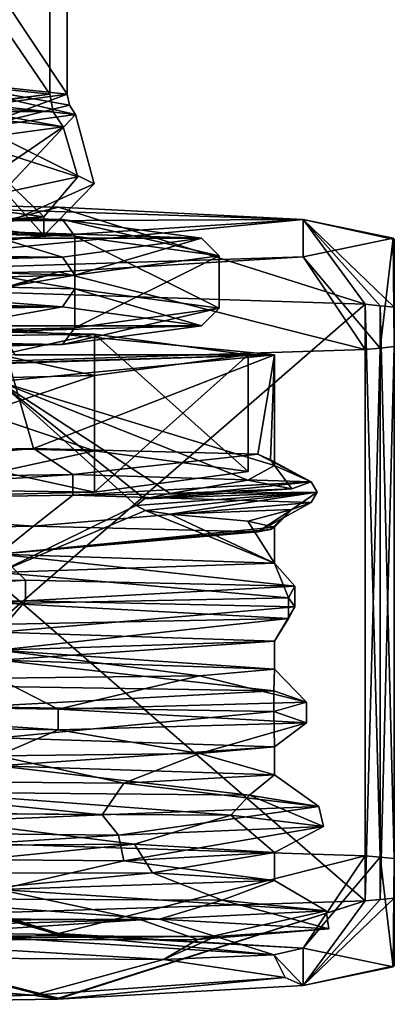
# Model space of a CAD drawing. Units: millimetres. Extents: x -28 to 28, y -492 to 298.
# Drawn here: x 12 to 18, y -492 to -475 of the extents above; entities that cross this region are included whole.
import ezdxf

# ---------------------------------------------------------------- set-up
doc = ezdxf.new("R2010")
doc.units = ezdxf.units.MM
doc.header["$LTSCALE"] = 65.185185
for name, color, linetype in [('1220', 7, 'CONTINUOUS'), ('1221', 7, 'CONTINUOUS'), ('1222', 7, 'CONTINUOUS'), ('1223', 7, 'CONTINUOUS'), ('1224', 7, 'CONTINUOUS'), ('1225', 7, 'CONTINUOUS'), ('1226', 7, 'CONTINUOUS'), ('1227', 7, 'CONTINUOUS'), ('1285', 7, 'CONTINUOUS'), ('1286', 7, 'CONTINUOUS'), ('1287', 7, 'CONTINUOUS'), ('1288', 7, 'CONTINUOUS'), ('1290', 7, 'CONTINUOUS'), ('1294', 7, 'CONTINUOUS'), ('1295', 7, 'CONTINUOUS'), ('1296', 7, 'CONTINUOUS'), ('1298', 7, 'CONTINUOUS'), ('1299', 7, 'CONTINUOUS'), ('1301', 7, 'CONTINUOUS'), ('1303', 7, 'CONTINUOUS'), ('1304', 7, 'CONTINUOUS'), ('1305', 7, 'CONTINUOUS'), ('1306', 7, 'CONTINUOUS'), ('1307', 7, 'CONTINUOUS'), ('1308', 7, 'CONTINUOUS'), ('1309', 7, 'CONTINUOUS'), ('1310', 7, 'CONTINUOUS'), ('1311', 7, 'CONTINUOUS'), ('1312', 7, 'CONTINUOUS'), ('1341', 7, 'CONTINUOUS'), ('1343', 7, 'CONTINUOUS'), ('1346', 7, 'CONTINUOUS'), ('1409', 7, 'CONTINUOUS'), ('1411', 7, 'CONTINUOUS'), ('1413', 7, 'CONTINUOUS'), ('1415', 7, 'CONTINUOUS'), ('1416', 7, 'CONTINUOUS'), ('1418', 7, 'CONTINUOUS'), ('1419', 7, 'CONTINUOUS'), ('1424', 7, 'CONTINUOUS'), ('1425', 7, 'CONTINUOUS'), ('1426', 7, 'CONTINUOUS'), ('1427', 7, 'CONTINUOUS'), ('1432', 7, 'CONTINUOUS'), ('1433', 7, 'CONTINUOUS')]:
    doc.layers.add(name, color=color, linetype=linetype)

msp = doc.modelspace()

# ---------------------------------------------------------------- linework, layer by layer
at = {"layer": '1220', "linetype": 'CONTINUOUS'}
for points in [[(7, -478.538, 51.918), (12.816, -478.673, 49.502), (1.184, -478.673, 49.502), (7, -478.538, 51.918)], [(12.816, -478.673, 49.502), (7, -478.731, 48.473), (1.184, -478.673, 49.502), (12.816, -478.673, 49.502)], [(15.2, -478.996, 43.731), (7, -478.731, 48.473), (12.816, -478.673, 49.502), (15.2, -478.996, 43.731)], [(11.75, -478.996, 43.731), (7, -478.731, 48.473), (15.2, -478.996, 43.731), (11.75, -478.996, 43.731)], [(7, -479.261, 38.988), (11.75, -478.996, 43.731), (12.816, -479.318, 37.959), (7, -479.261, 38.988)], [(12.816, -479.318, 37.959), (11.75, -478.996, 43.731), (15.2, -478.996, 43.731), (12.816, -479.318, 37.959)], [(1.184, -479.318, 37.959), (7, -479.261, 38.988), (12.816, -479.318, 37.959), (1.184, -479.318, 37.959)], [(7, -479.453, 35.544), (1.184, -479.318, 37.959), (12.816, -479.318, 37.959), (7, -479.453, 35.544)]]:
    msp.add_3dface(points, dxfattribs=at)
at = {"layer": '1221', "linetype": 'CONTINUOUS'}
for points in [[(7, -480.036, 52.002), (1.184, -480.171, 49.586), (12.816, -480.171, 49.586), (7, -480.036, 52.002)], [(1.184, -480.171, 49.586), (7, -480.27, 47.808), (12.816, -480.171, 49.586), (1.184, -480.171, 49.586)], [(7, -480.27, 47.808), (11, -480.493, 43.814), (12.816, -480.171, 49.586), (7, -480.27, 47.808)], [(11, -480.493, 43.814), (15.2, -480.493, 43.814), (12.816, -480.171, 49.586), (11, -480.493, 43.814)], [(11, -480.493, 43.814), (7, -480.716, 39.821), (15.2, -480.493, 43.814), (11, -480.493, 43.814)], [(15.2, -480.493, 43.814), (7, -480.716, 39.821), (12.816, -480.816, 38.043), (15.2, -480.493, 43.814)], [(12.816, -480.816, 38.043), (7, -480.716, 39.821), (1.184, -480.816, 38.043), (12.816, -480.816, 38.043)], [(7, -480.951, 35.627), (12.816, -480.816, 38.043), (1.184, -480.816, 38.043), (7, -480.951, 35.627)]]:
    msp.add_3dface(points, dxfattribs=at)
at = {"layer": '1222', "linetype": 'CONTINUOUS'}
for points in [[(15.5, -480.194, 43.798), (13.028, -480.528, 37.814), (15.5, -479.295, 43.747), (15.5, -480.194, 43.798)], [(15.5, -479.295, 43.747), (13.028, -480.528, 37.814), (13.028, -479.63, 37.764), (15.5, -479.295, 43.747)], [(13.028, -480.528, 37.814), (7, -480.668, 35.311), (13.028, -479.63, 37.764), (13.028, -480.528, 37.814)], [(13.028, -479.63, 37.764), (7, -480.668, 35.311), (7, -479.769, 35.261), (13.028, -479.63, 37.764)]]:
    msp.add_3dface(points, dxfattribs=at)
at = {"layer": '1223', "linetype": 'CONTINUOUS'}
for points in [[(7, -479.72, 52.284), (13.028, -479.86, 49.781), (7, -478.821, 52.234), (7, -479.72, 52.284)], [(7, -478.821, 52.234), (13.028, -479.86, 49.781), (13.028, -478.961, 49.73), (7, -478.821, 52.234)], [(15.5, -480.194, 43.798), (15.5, -479.295, 43.747), (13.028, -478.961, 49.73), (15.5, -480.194, 43.798)], [(13.028, -479.86, 49.781), (15.5, -480.194, 43.798), (13.028, -478.961, 49.73), (13.028, -479.86, 49.781)]]:
    msp.add_3dface(points, dxfattribs=at)
at = {"layer": '1224', "linetype": 'CONTINUOUS'}
for points in [[(15.2, -480.493, 43.814), (12.816, -480.816, 38.043), (15.5, -480.194, 43.798), (15.2, -480.493, 43.814)], [(12.816, -480.816, 38.043), (13.028, -480.528, 37.814), (15.5, -480.194, 43.798), (12.816, -480.816, 38.043)], [(12.816, -480.816, 38.043), (7, -480.951, 35.627), (13.028, -480.528, 37.814), (12.816, -480.816, 38.043)], [(7, -480.951, 35.627), (7, -480.668, 35.311), (13.028, -480.528, 37.814), (7, -480.951, 35.627)]]:
    msp.add_3dface(points, dxfattribs=at)
at = {"layer": '1225', "linetype": 'CONTINUOUS'}
for points in [[(7, -480.036, 52.002), (12.816, -480.171, 49.586), (7, -479.72, 52.284), (7, -480.036, 52.002)], [(12.816, -480.171, 49.586), (13.028, -479.86, 49.781), (7, -479.72, 52.284), (12.816, -480.171, 49.586)], [(12.816, -480.171, 49.586), (15.2, -480.493, 43.814), (13.028, -479.86, 49.781), (12.816, -480.171, 49.586)], [(15.2, -480.493, 43.814), (15.5, -480.194, 43.798), (13.028, -479.86, 49.781), (15.2, -480.493, 43.814)]]:
    msp.add_3dface(points, dxfattribs=at)
at = {"layer": '1226', "linetype": 'CONTINUOUS'}
for points in [[(12.816, -479.318, 37.959), (15.2, -478.996, 43.731), (13.028, -479.63, 37.764), (12.816, -479.318, 37.959)], [(15.2, -478.996, 43.731), (15.5, -479.295, 43.747), (13.028, -479.63, 37.764), (15.2, -478.996, 43.731)], [(7, -479.453, 35.544), (12.816, -479.318, 37.959), (13.028, -479.63, 37.764), (7, -479.453, 35.544)], [(7, -479.453, 35.544), (13.028, -479.63, 37.764), (7, -479.769, 35.261), (7, -479.453, 35.544)]]:
    msp.add_3dface(points, dxfattribs=at)
at = {"layer": '1227', "linetype": 'CONTINUOUS'}
for points in [[(12.816, -478.673, 49.502), (7, -478.538, 51.918), (13.028, -478.961, 49.73), (12.816, -478.673, 49.502)], [(7, -478.538, 51.918), (7, -478.821, 52.234), (13.028, -478.961, 49.73), (7, -478.538, 51.918)], [(15.2, -478.996, 43.731), (12.816, -478.673, 49.502), (15.5, -479.295, 43.747), (15.2, -478.996, 43.731)], [(15.5, -479.295, 43.747), (12.816, -478.673, 49.502), (13.028, -478.961, 49.73), (15.5, -479.295, 43.747)]]:
    msp.add_3dface(points, dxfattribs=at)
at = {"layer": '1285', "linetype": 'CONTINUOUS'}
for points in [[(7, -478.355, 55.193), (16.94, -478.675, 49.466), (7, -478.717, 48.723), (7, -478.355, 55.193)], [(16.94, -479.316, 37.996), (7, -479.636, 32.269), (16.94, -478.675, 49.466), (16.94, -479.316, 37.996)], [(16.94, -478.675, 49.466), (7, -479.636, 32.269), (12, -478.996, 43.731), (16.94, -478.675, 49.466)], [(16.94, -478.675, 49.466), (12, -478.996, 43.731), (7, -478.717, 48.723), (16.94, -478.675, 49.466)], [(18.48, -478.996, 43.731), (16.94, -479.316, 37.996), (16.94, -478.675, 49.466), (18.48, -478.996, 43.731)]]:
    msp.add_3dface(points, dxfattribs=at)
at = {"layer": '1286', "linetype": 'CONTINUOUS'}
for points in [[(12.732, -490.921, 54.359), (7, -490.836, 55.89), (11.829, -490.978, 53.342), (12.732, -490.921, 54.359)], [(16.438, -491.268, 48.156), (12.732, -490.921, 54.359), (11.829, -490.978, 53.342), (16.438, -491.268, 48.156)], [(16.94, -491.156, 50.163), (12.732, -490.921, 54.359), (16.438, -491.268, 48.156), (16.94, -491.156, 50.163)], [(16.94, -491.797, 38.693), (16.94, -491.156, 50.163), (16.438, -491.268, 48.156), (16.94, -491.797, 38.693)], [(16.63, -491.655, 41.225), (16.94, -491.797, 38.693), (16.438, -491.268, 48.156), (16.63, -491.655, 41.225)], [(18.48, -491.476, 44.428), (16.94, -491.156, 50.163), (16.94, -491.797, 38.693), (18.48, -491.476, 44.428)], [(12.314, -491.959, 35.794), (12.732, -492.031, 34.497), (16.63, -491.655, 41.225), (12.314, -491.959, 35.794)], [(12.732, -492.031, 34.497), (16.94, -491.797, 38.693), (16.63, -491.655, 41.225), (12.732, -492.031, 34.497)], [(5.511, -492.036, 34.403), (7, -492.117, 32.966), (12.314, -491.959, 35.794), (5.511, -492.036, 34.403)], [(7, -492.117, 32.966), (12.732, -492.031, 34.497), (12.314, -491.959, 35.794), (7, -492.117, 32.966)]]:
    msp.add_3dface(points, dxfattribs=at)
at = {"layer": '1287', "linetype": 'CONTINUOUS'}
for points in [[(18.258, -480.151, 50.305), (18, -480.127, 50.733), (18.258, -489.596, 50.833), (18.258, -480.151, 50.305)], [(18.258, -489.596, 50.833), (18, -480.127, 50.733), (18, -489.572, 51.261), (18.258, -489.596, 50.833)], [(18.5, -480.175, 49.868), (18.258, -480.151, 50.305), (18.5, -489.62, 50.396), (18.5, -480.175, 49.868)], [(18.5, -489.62, 50.396), (18.258, -480.151, 50.305), (18.258, -489.596, 50.833), (18.5, -489.62, 50.396)], [(18, -480.9, 36.898), (18.258, -480.876, 37.326), (18, -490.345, 37.426), (18, -480.9, 36.898)], [(18, -490.345, 37.426), (18.258, -480.876, 37.326), (18.258, -490.321, 37.853), (18, -490.345, 37.426)], [(18.258, -480.876, 37.326), (18.5, -480.851, 37.763), (18.258, -490.321, 37.853), (18.258, -480.876, 37.326)], [(18.258, -490.321, 37.853), (18.5, -480.851, 37.763), (18.5, -490.297, 38.29), (18.258, -490.321, 37.853)]]:
    msp.add_3dface(points, dxfattribs=at)
at = {"layer": '1288', "linetype": 'CONTINUOUS'}
for points in [[(7, -490.836, 55.89), (12.732, -490.921, 54.359), (7, -489.233, 57.323), (7, -490.836, 55.89)], [(12.732, -490.921, 54.359), (7.25, -489.234, 57.321), (7, -489.233, 57.323), (12.732, -490.921, 54.359)], [(12.732, -490.921, 54.359), (7.5, -489.234, 57.313), (7.25, -489.234, 57.321), (12.732, -490.921, 54.359)], [(7.5, -489.234, 57.313), (12.732, -490.921, 54.359), (12.751, -490.901, 54.37), (7.5, -489.234, 57.313)], [(16.94, -491.156, 50.163), (18, -489.572, 51.261), (12.751, -490.901, 54.37), (16.94, -491.156, 50.163)], [(16.94, -491.156, 50.163), (18.258, -489.596, 50.833), (18, -489.572, 51.261), (16.94, -491.156, 50.163)], [(16.94, -491.156, 50.163), (18.48, -491.476, 44.428), (18.258, -489.596, 50.833), (16.94, -491.156, 50.163)], [(18.48, -491.476, 44.428), (18.5, -489.62, 50.396), (18.258, -489.596, 50.833), (18.48, -491.476, 44.428)], [(18.5, -489.62, 50.396), (18.48, -491.476, 44.428), (18.5, -491.456, 44.426), (18.5, -489.62, 50.396)], [(16.94, -491.797, 38.693), (12.732, -492.031, 34.497), (18, -490.345, 37.426), (16.94, -491.797, 38.693)], [(18, -490.345, 37.426), (12.732, -492.031, 34.497), (12.749, -492.012, 34.483), (18, -490.345, 37.426)], [(16.94, -491.797, 38.693), (18.258, -490.321, 37.853), (18.5, -490.297, 38.29), (16.94, -491.797, 38.693)], [(16.94, -491.797, 38.693), (18.5, -490.297, 38.29), (18.5, -491.456, 44.426), (16.94, -491.797, 38.693)], [(16.94, -491.797, 38.693), (18, -490.345, 37.426), (18.258, -490.321, 37.853), (16.94, -491.797, 38.693)], [(12.732, -492.031, 34.497), (7, -492.117, 32.966), (7.5, -490.683, 31.373), (12.732, -492.031, 34.497)], [(12.732, -492.031, 34.497), (7.5, -490.683, 31.373), (12.749, -492.012, 34.483), (12.732, -492.031, 34.497)], [(12.732, -490.921, 54.359), (16.94, -491.156, 50.163), (12.751, -490.901, 54.37), (12.732, -490.921, 54.359)], [(18.48, -491.476, 44.428), (16.94, -491.797, 38.693), (18.5, -491.456, 44.426), (18.48, -491.476, 44.428)]]:
    msp.add_3dface(points, dxfattribs=at)
at = {"layer": '1290', "linetype": 'CONTINUOUS'}
for points in [[(16.94, -478.675, 49.466), (7, -478.355, 55.193), (12.749, -478.46, 53.676), (16.94, -478.675, 49.466)], [(7, -478.355, 55.193), (7.5, -479.789, 56.786), (12.749, -478.46, 53.676), (7, -478.355, 55.193)], [(18, -480.127, 50.733), (16.94, -478.675, 49.466), (12.749, -478.46, 53.676), (18, -480.127, 50.733)], [(18.48, -478.996, 43.731), (16.94, -478.675, 49.466), (18.5, -479.016, 43.732), (18.48, -478.996, 43.731)], [(16.94, -478.675, 49.466), (18, -480.127, 50.733), (18.258, -480.151, 50.305), (16.94, -478.675, 49.466)], [(16.94, -478.675, 49.466), (18.258, -480.151, 50.305), (18.5, -480.175, 49.868), (16.94, -478.675, 49.466)], [(16.94, -478.675, 49.466), (18.5, -480.175, 49.868), (18.5, -479.016, 43.732), (16.94, -478.675, 49.466)], [(16.94, -479.316, 37.996), (18.48, -478.996, 43.731), (18.258, -480.876, 37.326), (16.94, -479.316, 37.996)], [(18.48, -478.996, 43.731), (18.5, -480.851, 37.763), (18.258, -480.876, 37.326), (18.48, -478.996, 43.731)], [(18.5, -480.851, 37.763), (18.48, -478.996, 43.731), (18.5, -479.016, 43.732), (18.5, -480.851, 37.763)], [(7, -479.636, 32.269), (16.94, -479.316, 37.996), (12.751, -479.571, 33.788), (7, -479.636, 32.269)], [(16.94, -479.316, 37.996), (18, -480.9, 36.898), (12.751, -479.571, 33.788), (16.94, -479.316, 37.996)], [(16.94, -479.316, 37.996), (18.258, -480.876, 37.326), (18, -480.9, 36.898), (16.94, -479.316, 37.996)], [(7, -481.238, 30.836), (7, -479.636, 32.269), (12.751, -479.571, 33.788), (7, -481.238, 30.836)], [(7.25, -481.238, 30.838), (7, -481.238, 30.836), (12.751, -479.571, 33.788), (7.25, -481.238, 30.838)], [(7.5, -481.238, 30.845), (7.25, -481.238, 30.838), (12.751, -479.571, 33.788), (7.5, -481.238, 30.845)]]:
    msp.add_3dface(points, dxfattribs=at)
at = {"layer": '1294', "linetype": 'CONTINUOUS'}
for points in [[(7.5, -479.789, 56.786), (18, -480.127, 50.733), (12.749, -478.46, 53.676), (7.5, -479.789, 56.786)], [(18, -480.127, 50.733), (7.5, -479.789, 56.786), (7.5, -489.234, 57.313), (18, -480.127, 50.733)], [(18, -489.572, 51.261), (18, -480.127, 50.733), (7.5, -489.234, 57.313), (18, -489.572, 51.261)], [(18, -489.572, 51.261), (7.5, -489.234, 57.313), (12.751, -490.901, 54.37), (18, -489.572, 51.261)]]:
    msp.add_3dface(points, dxfattribs=at)
at = {"layer": '1295', "linetype": 'CONTINUOUS'}
for points in [[(18.5, -480.175, 49.868), (18.5, -480.851, 37.763), (18.5, -479.016, 43.732), (18.5, -480.175, 49.868)], [(18.5, -480.851, 37.763), (18.5, -480.175, 49.868), (18.5, -489.62, 50.396), (18.5, -480.851, 37.763)], [(18.5, -490.297, 38.29), (18.5, -480.851, 37.763), (18.5, -489.62, 50.396), (18.5, -490.297, 38.29)], [(18.5, -490.297, 38.29), (18.5, -489.62, 50.396), (18.5, -491.456, 44.426), (18.5, -490.297, 38.29)]]:
    msp.add_3dface(points, dxfattribs=at)
at = {"layer": '1296', "linetype": 'CONTINUOUS'}
for points in [[(18, -480.9, 36.898), (7.5, -481.238, 30.845), (12.751, -479.571, 33.788), (18, -480.9, 36.898)], [(18, -480.9, 36.898), (18, -490.345, 37.426), (7.5, -481.238, 30.845), (18, -480.9, 36.898)], [(18, -490.345, 37.426), (7.5, -490.683, 31.373), (7.5, -481.238, 30.845), (18, -490.345, 37.426)], [(7.5, -490.683, 31.373), (18, -490.345, 37.426), (12.749, -492.012, 34.483), (7.5, -490.683, 31.373)]]:
    msp.add_3dface(points, dxfattribs=at)
at = {"layer": '1298', "linetype": 'CONTINUOUS'}
for points in [[(5.832, -482.717, 53.331), (11.725, -480.536, 52.014), (12.322, -482.597, 51.753), (5.832, -482.717, 53.331)], [(11.725, -480.536, 52.014), (16.45, -480.993, 43.842), (12.322, -482.597, 51.753), (11.725, -480.536, 52.014)], [(12.322, -482.597, 51.753), (16.45, -480.993, 43.842), (16.162, -482.694, 46.255), (12.322, -482.597, 51.753)], [(16.162, -482.694, 46.255), (16.45, -480.993, 43.842), (16.378, -482.792, 45.11), (16.162, -482.694, 46.255)], [(16.45, -480.993, 43.842), (16.45, -482.89, 43.948), (16.378, -482.792, 45.11), (16.45, -480.993, 43.842)], [(5.832, -484.049, 53.405), (12.322, -483.928, 51.827), (11.723, -484.409, 52.231), (5.832, -484.049, 53.405)], [(12.322, -483.928, 51.827), (16.162, -484.025, 46.329), (11.723, -484.409, 52.231), (12.322, -483.928, 51.827)], [(16.45, -483.944, 44.007), (16.45, -484.563, 44.042), (11.723, -484.409, 52.231), (16.45, -483.944, 44.007)], [(16.378, -483.984, 45.177), (16.45, -483.944, 44.007), (11.723, -484.409, 52.231), (16.378, -483.984, 45.177)], [(16.162, -484.025, 46.329), (16.378, -483.984, 45.177), (11.723, -484.409, 52.231), (16.162, -484.025, 46.329)], [(11.723, -485.74, 52.306), (16.45, -485.894, 44.116), (11.738, -486.22, 52.323), (11.723, -485.74, 52.306)], [(16.45, -485.894, 44.116), (16.45, -486.375, 44.143), (11.738, -486.22, 52.323), (16.45, -485.894, 44.116)], [(11.738, -487.551, 52.398), (16.45, -487.706, 44.217), (11.713, -488.032, 52.439), (11.738, -487.551, 52.398)], [(16.45, -487.706, 44.217), (16.45, -488.186, 44.244), (11.713, -488.032, 52.439), (16.45, -487.706, 44.217)], [(8.075, -489.414, 53.716), (14.052, -489.376, 50.611), (9.05, -489.873, 53.578), (8.075, -489.414, 53.716)], [(9.05, -489.873, 53.578), (14.052, -489.376, 50.611), (14.358, -489.862, 50.277), (9.05, -489.873, 53.578)], [(14.052, -489.376, 50.611), (16.45, -489.517, 44.318), (14.358, -489.862, 50.277), (14.052, -489.376, 50.611)], [(14.358, -489.862, 50.277), (16.45, -489.517, 44.318), (16.45, -489.998, 44.345), (14.358, -489.862, 50.277)]]:
    msp.add_3dface(points, dxfattribs=at)
at = {"layer": '1299', "linetype": 'CONTINUOUS'}
for points in [[(16.45, -480.993, 43.842), (11.725, -480.536, 52.014), (12, -480.993, 43.842), (16.45, -480.993, 43.842)], [(16.45, -480.993, 43.842), (7, -481.271, 38.85), (2.275, -481.449, 35.671), (16.45, -480.993, 43.842)], [(11.725, -481.449, 35.671), (16.45, -480.993, 43.842), (2.275, -481.449, 35.671), (11.725, -481.449, 35.671)], [(16.45, -480.993, 43.842), (12, -480.993, 43.842), (7, -481.271, 38.85), (16.45, -480.993, 43.842)]]:
    msp.add_3dface(points, dxfattribs=at)
at = {"layer": '1301', "linetype": 'CONTINUOUS'}
for points in [[(16.45, -482.89, 43.948), (16.45, -480.993, 43.842), (11.725, -481.449, 35.671), (16.45, -482.89, 43.948)], [(11.725, -481.449, 35.671), (11.723, -484.718, 35.853), (14.079, -483.572, 37.716), (11.725, -481.449, 35.671)], [(16.45, -482.89, 43.948), (11.725, -481.449, 35.671), (15.994, -483.137, 41.058), (16.45, -482.89, 43.948)], [(15.994, -483.137, 41.058), (11.725, -481.449, 35.671), (14.665, -483.368, 38.439), (15.994, -483.137, 41.058)], [(14.665, -483.368, 38.439), (11.725, -481.449, 35.671), (14.222, -483.459, 37.876), (14.665, -483.368, 38.439)], [(14.222, -483.459, 37.876), (11.725, -481.449, 35.671), (14.079, -483.572, 37.716), (14.222, -483.459, 37.876)], [(14.079, -483.572, 37.716), (11.723, -484.718, 35.853), (14.24, -483.656, 37.908), (14.079, -483.572, 37.716)], [(11.723, -484.718, 35.853), (16.45, -484.563, 44.042), (14.24, -483.656, 37.908), (11.723, -484.718, 35.853)], [(14.24, -483.656, 37.908), (16.45, -484.563, 44.042), (14.665, -483.723, 38.459), (14.24, -483.656, 37.908)], [(14.665, -483.723, 38.459), (16.45, -484.563, 44.042), (15.994, -483.842, 41.097), (14.665, -483.723, 38.459)], [(16.45, -484.563, 44.042), (16.45, -483.944, 44.007), (15.994, -483.842, 41.097), (16.45, -484.563, 44.042)], [(11.706, -486.529, 35.944), (15.164, -486.488, 39.383), (11.723, -486.049, 35.927), (11.706, -486.529, 35.944)], [(16.45, -486.375, 44.143), (16.45, -485.894, 44.116), (11.723, -486.049, 35.927), (16.45, -486.375, 44.143)], [(15.164, -486.488, 39.383), (16.45, -486.375, 44.143), (11.723, -486.049, 35.927), (15.164, -486.488, 39.383)], [(16.45, -488.186, 44.244), (16.45, -487.706, 44.217), (15.164, -487.819, 39.457), (16.45, -488.186, 44.244)], [(7.59, -488.277, 34.803), (13.871, -488.33, 37.754), (11.706, -487.86, 36.018), (7.59, -488.277, 34.803)], [(11.706, -487.86, 36.018), (13.871, -488.33, 37.754), (15.164, -487.819, 39.457), (11.706, -487.86, 36.018)], [(13.871, -488.33, 37.754), (16.45, -488.186, 44.244), (15.164, -487.819, 39.457), (13.871, -488.33, 37.754)], [(16.45, -489.998, 44.345), (16.45, -489.517, 44.318), (13.871, -489.661, 37.829), (16.45, -489.998, 44.345)], [(7.59, -489.609, 34.877), (11.728, -490.152, 36.159), (13.871, -489.661, 37.829), (7.59, -489.609, 34.877)], [(11.728, -490.152, 36.159), (16.45, -489.998, 44.345), (13.871, -489.661, 37.829), (11.728, -490.152, 36.159)]]:
    msp.add_3dface(points, dxfattribs=at)
at = {"layer": '1303', "linetype": 'CONTINUOUS'}
for points in [[(11.829, -490.978, 53.342), (4.959, -490.922, 54.355), (15.446, -490.955, 49.606), (11.829, -490.978, 53.342)], [(16.438, -491.268, 48.156), (11.829, -490.978, 53.342), (15.446, -490.955, 49.606), (16.438, -491.268, 48.156)], [(14.55, -491.35, 38.345), (16.438, -491.268, 48.156), (15.446, -490.955, 49.606), (14.55, -491.35, 38.345)], [(5.511, -492.036, 34.403), (12.314, -491.959, 35.794), (3.829, -491.274, 35.501), (5.511, -492.036, 34.403)], [(3.829, -491.274, 35.501), (12.314, -491.959, 35.794), (14.55, -491.35, 38.345), (3.829, -491.274, 35.501)], [(16.63, -491.655, 41.225), (16.438, -491.268, 48.156), (14.55, -491.35, 38.345), (16.63, -491.655, 41.225)], [(12.314, -491.959, 35.794), (16.63, -491.655, 41.225), (14.55, -491.35, 38.345), (12.314, -491.959, 35.794)]]:
    msp.add_3dface(points, dxfattribs=at)
at = {"layer": '1304', "linetype": 'CONTINUOUS'}
for points in [[(10.5, -488.483, 54.059), (11.713, -488.032, 52.439), (16.018, -488.537, 49.432), (10.5, -488.483, 54.059)], [(11.713, -488.032, 52.439), (16.45, -488.186, 44.244), (16.018, -488.537, 49.432), (11.713, -488.032, 52.439)], [(16.45, -488.186, 44.244), (13.871, -488.33, 37.754), (17.207, -488.729, 42.332), (16.45, -488.186, 44.244)], [(16.018, -488.537, 49.432), (16.45, -488.186, 44.244), (17.207, -488.729, 42.332), (16.018, -488.537, 49.432)], [(13.496, -488.869, 36.161), (7.59, -488.277, 34.803), (6.667, -488.792, 33.877), (13.496, -488.869, 36.161)], [(13.871, -488.33, 37.754), (7.59, -488.277, 34.803), (13.496, -488.869, 36.161), (13.871, -488.33, 37.754)], [(17.207, -488.729, 42.332), (13.871, -488.33, 37.754), (13.496, -488.869, 36.161), (17.207, -488.729, 42.332)], [(9.05, -489.873, 53.578), (14.358, -489.862, 50.277), (9.661, -490.304, 54.421), (9.05, -489.873, 53.578)], [(9.661, -490.304, 54.421), (14.358, -489.862, 50.277), (15.55, -490.331, 50.276), (9.661, -490.304, 54.421)], [(14.358, -489.862, 50.277), (16.45, -489.998, 44.345), (15.55, -490.331, 50.276), (14.358, -489.862, 50.277)], [(16.45, -489.998, 44.345), (11.728, -490.152, 36.159), (17.335, -490.516, 43.302), (16.45, -489.998, 44.345)], [(15.55, -490.331, 50.276), (16.45, -489.998, 44.345), (17.335, -490.516, 43.302), (15.55, -490.331, 50.276)], [(14.158, -490.672, 36.841), (11.728, -490.152, 36.159), (7.545, -490.627, 33.989), (14.158, -490.672, 36.841)], [(17.335, -490.516, 43.302), (11.728, -490.152, 36.159), (14.158, -490.672, 36.841), (17.335, -490.516, 43.302)]]:
    msp.add_3dface(points, dxfattribs=at)
at = {"layer": '1305', "linetype": 'CONTINUOUS'}
for points in [[(9.808, -488.845, 54.3), (10.5, -488.483, 54.059), (15.702, -488.879, 49.968), (9.808, -488.845, 54.3)], [(10.5, -488.483, 54.059), (16.018, -488.537, 49.432), (15.702, -488.879, 49.968), (10.5, -488.483, 54.059)], [(15.702, -488.879, 49.968), (16.018, -488.537, 49.432), (17.286, -489.07, 42.829), (15.702, -488.879, 49.968)], [(16.018, -488.537, 49.432), (17.207, -488.729, 42.332), (17.286, -489.07, 42.829), (16.018, -488.537, 49.432)], [(17.207, -488.729, 42.332), (13.496, -488.869, 36.161), (13.776, -489.22, 36.413), (17.207, -488.729, 42.332)], [(17.286, -489.07, 42.829), (17.207, -488.729, 42.332), (13.776, -489.22, 36.413), (17.286, -489.07, 42.829)], [(13.496, -488.869, 36.161), (6.667, -488.792, 33.877), (6.909, -489.153, 33.892), (13.496, -488.869, 36.161)], [(13.776, -489.22, 36.413), (13.496, -488.869, 36.161), (6.909, -489.153, 33.892), (13.776, -489.22, 36.413)], [(7.875, -490.691, 54.753), (9.661, -490.304, 54.421), (14.479, -490.659, 51.606), (7.875, -490.691, 54.753)], [(9.661, -490.304, 54.421), (15.55, -490.331, 50.276), (14.479, -490.659, 51.606), (9.661, -490.304, 54.421)], [(14.479, -490.659, 51.606), (15.55, -490.331, 50.276), (17.378, -490.826, 44.892), (14.479, -490.659, 51.606)], [(15.55, -490.331, 50.276), (17.335, -490.516, 43.302), (17.378, -490.826, 44.892), (15.55, -490.331, 50.276)], [(17.335, -490.516, 43.302), (14.158, -490.672, 36.841), (15.137, -491.007, 37.931), (17.335, -490.516, 43.302)], [(17.378, -490.826, 44.892), (17.335, -490.516, 43.302), (15.137, -491.007, 37.931), (17.378, -490.826, 44.892)], [(14.158, -490.672, 36.841), (7.545, -490.627, 33.989), (8.866, -491.01, 34.165), (14.158, -490.672, 36.841)], [(15.137, -491.007, 37.931), (14.158, -490.672, 36.841), (8.866, -491.01, 34.165), (15.137, -491.007, 37.931)]]:
    msp.add_3dface(points, dxfattribs=at)
at = {"layer": '1306', "linetype": 'CONTINUOUS'}
for points in [[(14.052, -489.376, 50.611), (8.075, -489.414, 53.716), (9.808, -488.845, 54.3), (14.052, -489.376, 50.611)], [(14.052, -489.376, 50.611), (9.808, -488.845, 54.3), (15.702, -488.879, 49.968), (14.052, -489.376, 50.611)], [(16.45, -489.517, 44.318), (14.052, -489.376, 50.611), (15.702, -488.879, 49.968), (16.45, -489.517, 44.318)], [(16.45, -489.517, 44.318), (15.702, -488.879, 49.968), (17.286, -489.07, 42.829), (16.45, -489.517, 44.318)], [(13.871, -489.661, 37.829), (17.286, -489.07, 42.829), (13.776, -489.22, 36.413), (13.871, -489.661, 37.829)], [(13.871, -489.661, 37.829), (16.45, -489.517, 44.318), (17.286, -489.07, 42.829), (13.871, -489.661, 37.829)], [(7.59, -489.609, 34.877), (13.776, -489.22, 36.413), (6.909, -489.153, 33.892), (7.59, -489.609, 34.877)], [(7.59, -489.609, 34.877), (13.871, -489.661, 37.829), (13.776, -489.22, 36.413), (7.59, -489.609, 34.877)], [(15.446, -490.955, 49.606), (4.959, -490.922, 54.355), (14.479, -490.659, 51.606), (15.446, -490.955, 49.606)], [(4.959, -490.922, 54.355), (7.875, -490.691, 54.753), (14.479, -490.659, 51.606), (4.959, -490.922, 54.355)], [(15.446, -490.955, 49.606), (14.479, -490.659, 51.606), (17.378, -490.826, 44.892), (15.446, -490.955, 49.606)], [(15.446, -490.955, 49.606), (17.378, -490.826, 44.892), (15.137, -491.007, 37.931), (15.446, -490.955, 49.606)], [(3.829, -491.274, 35.501), (14.55, -491.35, 38.345), (8.866, -491.01, 34.165), (3.829, -491.274, 35.501)], [(14.55, -491.35, 38.345), (15.137, -491.007, 37.931), (8.866, -491.01, 34.165), (14.55, -491.35, 38.345)], [(14.55, -491.35, 38.345), (15.446, -490.955, 49.606), (15.137, -491.007, 37.931), (14.55, -491.35, 38.345)]]:
    msp.add_3dface(points, dxfattribs=at)
at = {"layer": '1307', "linetype": 'CONTINUOUS'}
for points in [[(5.832, -482.717, 53.331), (12.322, -482.597, 51.753), (6.032, -483.143, 54.323), (5.832, -482.717, 53.331)], [(6.032, -483.143, 54.323), (12.322, -482.597, 51.753), (12.995, -483.042, 52.456), (6.032, -483.143, 54.323)], [(12.322, -482.597, 51.753), (16.162, -482.694, 46.255), (12.995, -483.042, 52.456), (12.322, -482.597, 51.753)], [(12.995, -483.042, 52.456), (16.162, -482.694, 46.255), (17.074, -483.17, 46.512), (12.995, -483.042, 52.456)], [(5.083, -484.988, 54.293), (11.723, -484.409, 52.231), (12.188, -484.852, 53.074), (5.083, -484.988, 54.293)], [(11.723, -484.409, 52.231), (16.45, -484.563, 44.042), (16.797, -484.957, 47.53), (11.723, -484.409, 52.231)], [(12.188, -484.852, 53.074), (11.723, -484.409, 52.231), (16.797, -484.957, 47.53), (12.188, -484.852, 53.074)], [(16.45, -484.563, 44.042), (11.723, -484.718, 35.853), (16.691, -485.154, 40.323), (16.45, -484.563, 44.042)], [(16.797, -484.957, 47.53), (16.45, -484.563, 44.042), (16.691, -485.154, 40.323), (16.797, -484.957, 47.53)], [(16.691, -485.154, 40.323), (11.723, -484.718, 35.853), (11.923, -485.252, 34.916), (16.691, -485.154, 40.323)], [(11.337, -486.665, 53.615), (11.738, -486.22, 52.323), (16.436, -486.745, 48.518), (11.337, -486.665, 53.615)], [(11.738, -486.22, 52.323), (16.45, -486.375, 44.143), (16.436, -486.745, 48.518), (11.738, -486.22, 52.323)], [(16.45, -486.375, 44.143), (15.164, -486.488, 39.383), (16.995, -486.942, 41.333), (16.45, -486.375, 44.143)], [(16.436, -486.745, 48.518), (16.45, -486.375, 44.143), (16.995, -486.942, 41.333), (16.436, -486.745, 48.518)], [(12.744, -487.062, 35.51), (11.706, -486.529, 35.944), (5.73, -486.95, 33.847), (12.744, -487.062, 35.51)], [(15.164, -486.488, 39.383), (11.706, -486.529, 35.944), (12.744, -487.062, 35.51), (15.164, -486.488, 39.383)], [(16.995, -486.942, 41.333), (15.164, -486.488, 39.383), (12.744, -487.062, 35.51), (16.995, -486.942, 41.333)]]:
    msp.add_3dface(points, dxfattribs=at)
at = {"layer": '1308', "linetype": 'CONTINUOUS'}
for points in [[(6.032, -483.143, 54.323), (12.995, -483.042, 52.456), (6.032, -483.497, 54.343), (6.032, -483.143, 54.323)], [(6.032, -483.497, 54.343), (12.995, -483.042, 52.456), (12.995, -483.397, 52.476), (6.032, -483.497, 54.343)], [(12.995, -483.042, 52.456), (17.074, -483.17, 46.512), (12.995, -483.397, 52.476), (12.995, -483.042, 52.456)], [(12.995, -483.397, 52.476), (17.074, -483.17, 46.512), (17.178, -483.345, 46.548), (12.995, -483.397, 52.476)], [(17.074, -483.524, 46.532), (12.995, -483.397, 52.476), (17.178, -483.345, 46.548), (17.074, -483.524, 46.532)], [(5.083, -484.988, 54.293), (12.188, -484.852, 53.074), (5.083, -485.343, 54.313), (5.083, -484.988, 54.293)], [(5.083, -485.343, 54.313), (12.188, -484.852, 53.074), (12.188, -485.206, 53.093), (5.083, -485.343, 54.313)], [(12.188, -484.852, 53.074), (16.797, -484.957, 47.53), (12.188, -485.206, 53.093), (12.188, -484.852, 53.074)], [(12.188, -485.206, 53.093), (16.797, -484.957, 47.53), (16.797, -485.311, 47.55), (12.188, -485.206, 53.093)], [(16.797, -484.957, 47.53), (16.691, -485.154, 40.323), (16.797, -485.311, 47.55), (16.797, -484.957, 47.53)], [(16.691, -485.154, 40.323), (11.923, -485.252, 34.916), (16.691, -485.509, 40.343), (16.691, -485.154, 40.323)], [(16.797, -485.311, 47.55), (16.691, -485.154, 40.323), (16.691, -485.509, 40.343), (16.797, -485.311, 47.55)], [(16.691, -485.509, 40.343), (11.923, -485.252, 34.916), (11.923, -485.606, 34.936), (16.691, -485.509, 40.343)], [(11.337, -486.665, 53.615), (16.436, -486.745, 48.518), (11.337, -487.02, 53.635), (11.337, -486.665, 53.615)], [(11.337, -487.02, 53.635), (16.436, -486.745, 48.518), (16.436, -487.099, 48.538), (11.337, -487.02, 53.635)], [(16.436, -486.745, 48.518), (16.995, -486.942, 41.333), (16.436, -487.099, 48.538), (16.436, -486.745, 48.518)], [(12.744, -487.062, 35.51), (5.73, -486.95, 33.847), (12.744, -487.416, 35.53), (12.744, -487.062, 35.51)], [(12.744, -487.416, 35.53), (5.73, -486.95, 33.847), (5.73, -487.304, 33.867), (12.744, -487.416, 35.53)], [(16.995, -486.942, 41.333), (12.744, -487.062, 35.51), (16.995, -487.296, 41.353), (16.995, -486.942, 41.333)], [(16.995, -487.296, 41.353), (12.744, -487.062, 35.51), (12.744, -487.416, 35.53), (16.995, -487.296, 41.353)], [(16.436, -487.099, 48.538), (16.995, -486.942, 41.333), (16.995, -487.296, 41.353), (16.436, -487.099, 48.538)]]:
    msp.add_3dface(points, dxfattribs=at)
at = {"layer": '1309', "linetype": 'CONTINUOUS'}
for points in [[(12.322, -483.928, 51.827), (5.832, -484.049, 53.405), (6.032, -483.497, 54.343), (12.322, -483.928, 51.827)], [(12.322, -483.928, 51.827), (6.032, -483.497, 54.343), (12.995, -483.397, 52.476), (12.322, -483.928, 51.827)], [(12.322, -483.928, 51.827), (12.995, -483.397, 52.476), (17.074, -483.524, 46.532), (12.322, -483.928, 51.827)], [(16.162, -484.025, 46.329), (12.322, -483.928, 51.827), (17.074, -483.524, 46.532), (16.162, -484.025, 46.329)], [(11.723, -485.74, 52.306), (2.266, -486.042, 52.316), (12.188, -485.206, 53.093), (11.723, -485.74, 52.306)], [(2.266, -486.042, 52.316), (5.083, -485.343, 54.313), (12.188, -485.206, 53.093), (2.266, -486.042, 52.316)], [(11.723, -485.74, 52.306), (12.188, -485.206, 53.093), (16.797, -485.311, 47.55), (11.723, -485.74, 52.306)], [(16.45, -485.894, 44.116), (11.723, -485.74, 52.306), (16.797, -485.311, 47.55), (16.45, -485.894, 44.116)], [(16.45, -485.894, 44.116), (16.797, -485.311, 47.55), (16.691, -485.509, 40.343), (16.45, -485.894, 44.116)], [(11.723, -486.049, 35.927), (16.45, -485.894, 44.116), (16.691, -485.509, 40.343), (11.723, -486.049, 35.927)], [(11.723, -486.049, 35.927), (16.691, -485.509, 40.343), (11.923, -485.606, 34.936), (11.723, -486.049, 35.927)], [(11.738, -487.551, 52.398), (11.337, -487.02, 53.635), (16.436, -487.099, 48.538), (11.738, -487.551, 52.398)], [(16.45, -487.706, 44.217), (11.738, -487.551, 52.398), (16.436, -487.099, 48.538), (16.45, -487.706, 44.217)], [(16.45, -487.706, 44.217), (16.436, -487.099, 48.538), (16.995, -487.296, 41.353), (16.45, -487.706, 44.217)], [(11.706, -487.86, 36.018), (12.744, -487.416, 35.53), (5.73, -487.304, 33.867), (11.706, -487.86, 36.018)], [(15.164, -487.819, 39.457), (16.995, -487.296, 41.353), (12.744, -487.416, 35.53), (15.164, -487.819, 39.457)], [(15.164, -487.819, 39.457), (16.45, -487.706, 44.217), (16.995, -487.296, 41.353), (15.164, -487.819, 39.457)], [(11.706, -487.86, 36.018), (15.164, -487.819, 39.457), (12.744, -487.416, 35.53), (11.706, -487.86, 36.018)]]:
    msp.add_3dface(points, dxfattribs=at)
at = {"layer": '1310', "linetype": 'CONTINUOUS'}
for points in [[(16.162, -482.694, 46.255), (16.378, -482.792, 45.11), (17.074, -483.17, 46.512), (16.162, -482.694, 46.255)], [(16.378, -482.792, 45.11), (16.45, -482.89, 43.948), (17.074, -483.17, 46.512), (16.378, -482.792, 45.11)], [(16.45, -482.89, 43.948), (15.994, -483.137, 41.058), (16.744, -483.29, 42.107), (16.45, -482.89, 43.948)], [(17.074, -483.17, 46.512), (16.45, -482.89, 43.948), (16.744, -483.29, 42.107), (17.074, -483.17, 46.512)], [(15.994, -483.137, 41.058), (14.665, -483.368, 38.439), (16.744, -483.29, 42.107), (15.994, -483.137, 41.058)]]:
    msp.add_3dface(points, dxfattribs=at)
at = {"layer": '1311', "linetype": 'CONTINUOUS'}
for points in [[(17.074, -483.17, 46.512), (14.222, -483.459, 37.876), (17.178, -483.345, 46.548), (17.074, -483.17, 46.512)], [(14.222, -483.459, 37.876), (17.074, -483.17, 46.512), (16.744, -483.29, 42.107), (14.222, -483.459, 37.876)], [(14.222, -483.459, 37.876), (14.079, -483.572, 37.716), (17.178, -483.345, 46.548), (14.222, -483.459, 37.876)], [(14.079, -483.572, 37.716), (14.24, -483.656, 37.908), (17.178, -483.345, 46.548), (14.079, -483.572, 37.716)], [(14.665, -483.368, 38.439), (14.222, -483.459, 37.876), (16.744, -483.29, 42.107), (14.665, -483.368, 38.439)], [(14.24, -483.656, 37.908), (14.665, -483.723, 38.459), (17.178, -483.345, 46.548), (14.24, -483.656, 37.908)], [(17.178, -483.345, 46.548), (14.665, -483.723, 38.459), (16.744, -483.644, 42.127), (17.178, -483.345, 46.548)], [(17.074, -483.524, 46.532), (17.178, -483.345, 46.548), (16.744, -483.644, 42.127), (17.074, -483.524, 46.532)]]:
    msp.add_3dface(points, dxfattribs=at)
at = {"layer": '1312', "linetype": 'CONTINUOUS'}
for points in [[(14.665, -483.723, 38.459), (15.994, -483.842, 41.097), (16.744, -483.644, 42.127), (14.665, -483.723, 38.459)], [(15.994, -483.842, 41.097), (16.45, -483.944, 44.007), (16.744, -483.644, 42.127), (15.994, -483.842, 41.097)], [(16.162, -484.025, 46.329), (17.074, -483.524, 46.532), (16.744, -483.644, 42.127), (16.162, -484.025, 46.329)], [(16.378, -483.984, 45.177), (16.162, -484.025, 46.329), (16.744, -483.644, 42.127), (16.378, -483.984, 45.177)], [(16.45, -483.944, 44.007), (16.378, -483.984, 45.177), (16.744, -483.644, 42.127), (16.45, -483.944, 44.007)]]:
    msp.add_3dface(points, dxfattribs=at)
at = {"layer": '1341', "color": 3, "linetype": 'CONTINUOUS'}
for points in [[(7, -480.491, 52.828), (13.364, -480.638, 50.196), (7, -480.728, 48.585), (7, -480.491, 52.828)], [(7, -480.728, 48.585), (13.364, -480.638, 50.196), (11.75, -480.993, 43.842), (7, -480.728, 48.585)], [(13.364, -480.638, 50.196), (13.364, -481.348, 37.488), (11.75, -480.993, 43.842), (13.364, -480.638, 50.196)], [(16, -480.993, 43.842), (13.364, -481.348, 37.488), (13.364, -480.638, 50.196), (16, -480.993, 43.842)], [(13.364, -481.348, 37.488), (7, -481.495, 34.856), (11.75, -480.993, 43.842), (13.364, -481.348, 37.488)]]:
    msp.add_3dface(points, dxfattribs=at)
at = {"layer": '1343', "color": 3, "linetype": 'CONTINUOUS'}
for points in [[(13.364, -480.638, 50.196), (7, -480.491, 52.828), (13.364, -482.635, 50.308), (13.364, -480.638, 50.196)], [(7, -480.491, 52.828), (7, -482.487, 52.94), (13.364, -482.635, 50.308), (7, -480.491, 52.828)], [(16, -480.993, 43.842), (13.364, -480.638, 50.196), (16, -482.989, 43.954), (16, -480.993, 43.842)], [(16, -482.989, 43.954), (13.364, -480.638, 50.196), (13.364, -482.635, 50.308), (16, -482.989, 43.954)], [(13.364, -481.348, 37.488), (16, -480.993, 43.842), (13.364, -483.344, 37.6), (13.364, -481.348, 37.488)], [(13.364, -483.344, 37.6), (16, -480.993, 43.842), (16, -482.989, 43.954), (13.364, -483.344, 37.6)], [(7, -481.495, 34.856), (13.364, -481.348, 37.488), (7, -483.491, 34.968), (7, -481.495, 34.856)], [(7, -483.491, 34.968), (13.364, -481.348, 37.488), (13.364, -483.344, 37.6), (7, -483.491, 34.968)]]:
    msp.add_3dface(points, dxfattribs=at)
at = {"layer": '1346', "color": 3, "linetype": 'CONTINUOUS'}
for points in [[(13.364, -482.635, 50.308), (7, -482.487, 52.94), (11.75, -482.989, 43.954), (13.364, -482.635, 50.308)], [(13.364, -483.344, 37.6), (13.364, -482.635, 50.308), (11.75, -482.989, 43.954), (13.364, -483.344, 37.6)], [(13.364, -483.344, 37.6), (16, -482.989, 43.954), (13.364, -482.635, 50.308), (13.364, -483.344, 37.6)], [(13.364, -483.344, 37.6), (11.75, -482.989, 43.954), (7, -483.254, 39.211), (13.364, -483.344, 37.6)], [(7, -483.491, 34.968), (13.364, -483.344, 37.6), (7, -483.254, 39.211), (7, -483.491, 34.968)]]:
    msp.add_3dface(points, dxfattribs=at)
at = {"layer": '1409', "linetype": 'CONTINUOUS'}
for points in [[(10.889, -478.729, 47.611), (12.5, -478.946, 43.728), (10.403, -476.596, 48.598), (10.889, -478.729, 47.611)], [(10.403, -476.596, 48.598), (12.5, -478.946, 43.728), (13.359, -478.064, 43.679), (10.403, -476.596, 48.598)], [(13.043, -476.874, 43.612), (10.403, -476.596, 48.598), (13.359, -478.064, 43.679), (13.043, -476.874, 43.612)]]:
    msp.add_3dface(points, dxfattribs=at)
at = {"layer": '1411', "linetype": 'CONTINUOUS'}
for points in [[(13.043, -476.874, 43.612), (13.359, -478.064, 43.679), (10.889, -479.163, 39.845), (13.043, -476.874, 43.612)], [(13.043, -476.874, 43.612), (10.889, -479.163, 39.845), (11.328, -477.109, 39.402), (13.043, -476.874, 43.612)], [(13.359, -478.064, 43.679), (12.5, -478.946, 43.728), (10.889, -479.163, 39.845), (13.359, -478.064, 43.679)]]:
    msp.add_3dface(points, dxfattribs=at)
at = {"layer": '1413', "linetype": 'CONTINUOUS'}
for points in [[(10.27, -476.815, 48.441), (12.829, -477.084, 43.624), (10.889, -478.413, 47.593), (10.27, -476.815, 48.441)], [(12.829, -477.084, 43.624), (13.079, -477.945, 43.672), (10.889, -478.413, 47.593), (12.829, -477.084, 43.624)], [(13.079, -477.945, 43.672), (12.5, -478.629, 43.71), (10.889, -478.413, 47.593), (13.079, -477.945, 43.672)]]:
    msp.add_3dface(points, dxfattribs=at)
at = {"layer": '1415', "linetype": 'CONTINUOUS'}
for points in [[(13.079, -477.945, 43.672), (12.829, -477.084, 43.624), (11.135, -477.313, 39.523), (13.079, -477.945, 43.672)], [(12.5, -478.629, 43.71), (11.135, -477.313, 39.523), (10.889, -478.846, 39.827), (12.5, -478.629, 43.71)], [(12.5, -478.629, 43.71), (13.079, -477.945, 43.672), (11.135, -477.313, 39.523), (12.5, -478.629, 43.71)]]:
    msp.add_3dface(points, dxfattribs=at)
at = {"layer": '1416', "linetype": 'CONTINUOUS'}
for points in [[(12.5, -478.629, 43.71), (10.889, -478.729, 47.611), (10.889, -478.413, 47.593), (12.5, -478.629, 43.71)], [(12.5, -478.946, 43.728), (10.889, -478.729, 47.611), (12.5, -478.629, 43.71), (12.5, -478.946, 43.728)], [(12.5, -478.946, 43.728), (12.5, -478.629, 43.71), (10.889, -478.846, 39.827), (12.5, -478.946, 43.728)], [(10.889, -479.163, 39.845), (12.5, -478.946, 43.728), (10.889, -478.846, 39.827), (10.889, -479.163, 39.845)]]:
    msp.add_3dface(points, dxfattribs=at)
at = {"layer": '1418', "linetype": 'CONTINUOUS'}
for points in [[(12.9, -467.983, 43.115), (7, -467.654, 49.006), (12.9, -476.525, 43.593), (12.9, -467.983, 43.115)], [(12.9, -476.525, 43.593), (7, -467.654, 49.006), (10.323, -476.253, 48.46), (12.9, -476.525, 43.593)]]:
    msp.add_3dface(points, dxfattribs=at)
at = {"layer": '1419', "linetype": 'CONTINUOUS'}
for points in [[(7, -468.312, 37.225), (12.9, -467.983, 43.115), (11.226, -476.754, 39.482), (7, -468.312, 37.225)], [(12.9, -467.983, 43.115), (12.9, -476.525, 43.593), (11.226, -476.754, 39.482), (12.9, -467.983, 43.115)]]:
    msp.add_3dface(points, dxfattribs=at)
at = {"layer": '1424', "linetype": 'CONTINUOUS'}
for points in [[(12.9, -476.525, 43.593), (10.323, -476.253, 48.46), (12.937, -476.713, 43.603), (12.9, -476.525, 43.593)], [(10.323, -476.253, 48.46), (10.403, -476.596, 48.598), (13.043, -476.874, 43.612), (10.323, -476.253, 48.46)], [(10.323, -476.253, 48.46), (13.043, -476.874, 43.612), (12.937, -476.713, 43.603), (10.323, -476.253, 48.46)]]:
    msp.add_3dface(points, dxfattribs=at)
at = {"layer": '1425', "linetype": 'CONTINUOUS'}
for points in [[(11.226, -476.754, 39.482), (12.9, -476.525, 43.593), (11.328, -477.109, 39.402), (11.226, -476.754, 39.482)], [(11.328, -477.109, 39.402), (12.9, -476.525, 43.593), (12.937, -476.713, 43.603), (11.328, -477.109, 39.402)], [(13.043, -476.874, 43.612), (11.328, -477.109, 39.402), (12.937, -476.713, 43.603), (13.043, -476.874, 43.612)]]:
    msp.add_3dface(points, dxfattribs=at)
at = {"layer": '1426', "linetype": 'CONTINUOUS'}
for points in [[(12.6, -467.983, 43.115), (10.136, -476.266, 48.225), (7, -467.67, 48.707), (12.6, -467.983, 43.115)], [(12.6, -476.525, 43.593), (10.136, -476.266, 48.225), (12.6, -467.983, 43.115), (12.6, -476.525, 43.593)]]:
    msp.add_3dface(points, dxfattribs=at)
at = {"layer": '1427', "linetype": 'CONTINUOUS'}
for points in [[(12.6, -476.525, 43.593), (12.6, -467.983, 43.115), (7, -468.295, 37.524), (12.6, -476.525, 43.593)], [(10.956, -476.746, 39.635), (12.6, -476.525, 43.593), (7, -468.295, 37.524), (10.956, -476.746, 39.635)]]:
    msp.add_3dface(points, dxfattribs=at)
at = {"layer": '1432', "linetype": 'CONTINUOUS'}
for points in [[(12.6, -476.525, 43.593), (10.956, -476.746, 39.635), (12.659, -476.827, 43.61), (12.6, -476.525, 43.593)], [(12.829, -477.084, 43.624), (10.956, -476.746, 39.635), (11.135, -477.313, 39.523), (12.829, -477.084, 43.624)], [(10.956, -476.746, 39.635), (12.829, -477.084, 43.624), (12.659, -476.827, 43.61), (10.956, -476.746, 39.635)]]:
    msp.add_3dface(points, dxfattribs=at)
at = {"layer": '1433', "linetype": 'CONTINUOUS'}
for points in [[(10.136, -476.266, 48.225), (12.6, -476.525, 43.593), (10.27, -476.815, 48.441), (10.136, -476.266, 48.225)], [(10.27, -476.815, 48.441), (12.6, -476.525, 43.593), (12.659, -476.827, 43.61), (10.27, -476.815, 48.441)], [(12.829, -477.084, 43.624), (10.27, -476.815, 48.441), (12.659, -476.827, 43.61), (12.829, -477.084, 43.624)]]:
    msp.add_3dface(points, dxfattribs=at)

doc.saveas('drawing.dxf')
